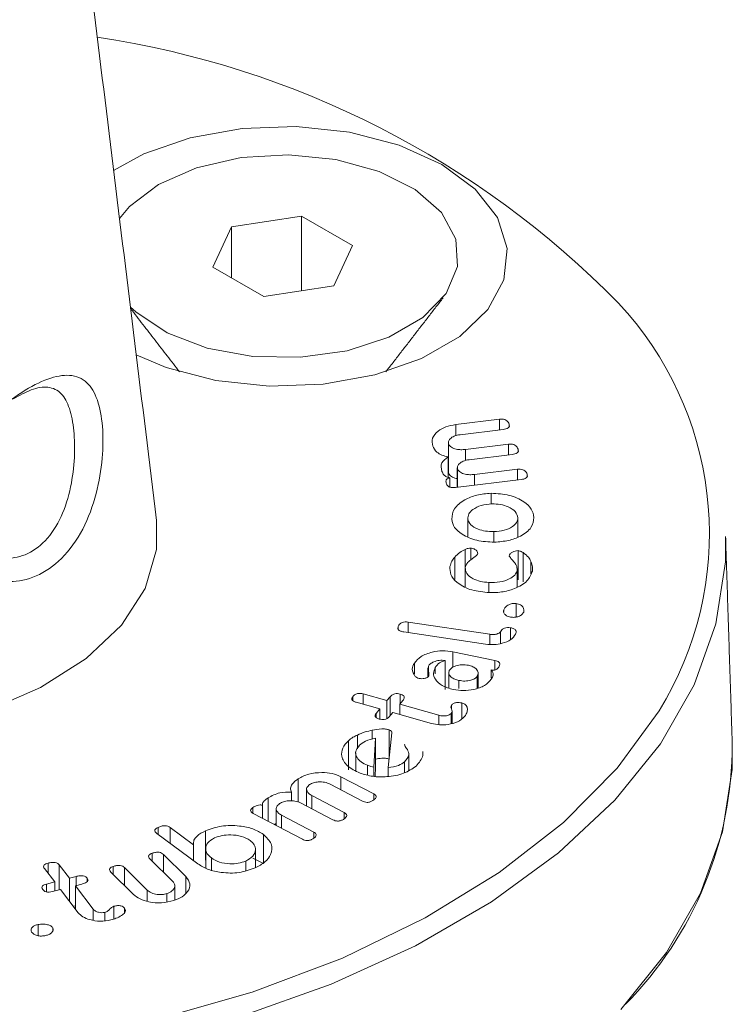
# Model space of a CAD drawing. Units: millimetres. Extents: x -8595 to -1170, y 82 to 5332.
# Drawn here: x -5442 to -5429, y 2207 to 2224 of the extents above; entities that cross this region are included whole.
import ezdxf

# ---------------------------------------------------------------- set-up
doc = ezdxf.new("R2010")
doc.units = ezdxf.units.MM
doc.layers.get('0').update_dxf_attribs({"lineweight": 15})

msp = doc.modelspace()

# ---------------------------------------------------------------- linework, layer by layer
at = {"color": 7, "linetype": 'Continuous', "lineweight": 15}
for p, q in [((-5436.712, 2220.3), (-5437.932, 2220.112)), ((-5435.819, 2219.785), (-5436.712, 2220.3)), ((-5436.712, 2218.993), (-5436.712, 2220.3)), ((-5437.932, 2220.112), (-5438.259, 2219.407)), ((-5437.932, 2219.219), (-5437.932, 2220.112)), ((-5436.146, 2219.081), (-5435.819, 2219.785)), ((-5438.259, 2219.407), (-5437.366, 2218.892)), ((-5437.366, 2218.892), (-5436.146, 2219.081)), ((-5434.01, 2216.654), (-5433.243, 2216.746)), ((-5434.01, 2216.457), (-5434.01, 2216.654)), ((-5433.243, 2216.559), (-5433.243, 2216.746)), ((-5433.076, 2216.631), (-5433.076, 2216.662)), ((-5433.177, 2216.567), (-5433.934, 2216.476)), ((-5434.134, 2215.797), (-5434.134, 2216.307)), ((-5433.841, 2216.218), (-5433.084, 2216.309)), ((-5433.084, 2216.122), (-5433.084, 2216.309)), ((-5434.142, 2215.73), (-5434.142, 2216.086)), ((-5433.841, 2216.023), (-5433.841, 2216.218)), ((-5433.02, 2216.13), (-5433.777, 2216.039)), ((-5432.919, 2216.193), (-5432.919, 2216.224)), ((-5433.976, 2215.559), (-5433.976, 2215.87)), ((-5433.684, 2215.781), (-5432.926, 2215.871)), ((-5433.684, 2215.594), (-5433.684, 2215.781)), ((-5432.926, 2215.685), (-5432.926, 2215.871)), ((-5432.761, 2215.745), (-5432.761, 2215.788)), ((-5434.111, 2215.561), (-5434.111, 2215.72)), ((-5432.863, 2215.692), (-5434.015, 2215.554)), ((-5433.391, 2215.265), (-5433.391, 2215.451)), ((-5433.799, 2214.695), (-5433.799, 2215.002)), ((-5432.92, 2214.688), (-5432.92, 2215.023)), ((-5433.344, 2214.603), (-5433.344, 2214.782)), ((-5433.845, 2214.157), (-5433.845, 2214.471)), ((-5433.748, 2214.284), (-5433.748, 2214.494)), ((-5432.917, 2213.937), (-5432.917, 2214.448)), ((-5432.828, 2213.904), (-5432.828, 2214.415)), ((-5434.027, 2213.945), (-5434.027, 2214.335)), ((-5432.695, 2214.043), (-5432.695, 2214.261)), ((-5433.845, 2213.818), (-5433.845, 2214.155)), ((-5432.934, 2213.815), (-5432.934, 2214.105)), ((-5433.43, 2213.726), (-5433.43, 2213.891)), ((-5432.953, 2213.287), (-5432.953, 2213.525)), ((-5433.17, 2213.382), (-5433.17, 2213.413)), ((-5434.844, 2213.2), (-5433.415, 2212.985)), ((-5434.844, 2213.017), (-5434.844, 2213.2)), ((-5435.015, 2213.07), (-5435.015, 2213.124)), ((-5433.486, 2212.812), (-5434.921, 2213.028)), ((-5433.415, 2212.809), (-5433.415, 2212.985)), ((-5433.226, 2212.823), (-5433.226, 2213.029)), ((-5433.053, 2212.889), (-5433.053, 2213.1)), ((-5434.059, 2212.679), (-5433.324, 2212.527)), ((-5434.059, 2212.408), (-5434.059, 2212.679)), ((-5434.734, 2212.291), (-5434.734, 2212.481)), ((-5434.195, 2212.018), (-5434.195, 2212.528)), ((-5433.324, 2212.363), (-5433.324, 2212.527)), ((-5434.367, 2212.296), (-5434.367, 2212.404)), ((-5433.392, 2212.223), (-5433.392, 2212.362)), ((-5433.953, 2212.04), (-5433.953, 2212.179)), ((-5433.632, 2212.045), (-5433.632, 2212.252)), ((-5435.813, 2211.829), (-5435.813, 2211.894)), ((-5435.336, 2211.68), (-5435.751, 2211.797)), ((-5435.628, 2211.942), (-5435.214, 2211.826)), ((-5435.628, 2211.762), (-5435.628, 2211.942)), ((-5435.214, 2211.826), (-5435.159, 2211.89)), ((-5435.214, 2211.509), (-5435.214, 2211.826)), ((-5435.159, 2211.562), (-5435.159, 2211.89)), ((-5434.936, 2211.827), (-5434.99, 2211.763)), ((-5434.98, 2211.775), (-5434.98, 2211.94)), ((-5433.903, 2211.511), (-5433.903, 2211.784)), ((-5435.404, 2211.6), (-5435.336, 2211.68)), ((-5435.336, 2211.506), (-5435.336, 2211.68)), ((-5435.113, 2211.617), (-5435.181, 2211.537)), ((-5434.432, 2211.426), (-5435.113, 2211.617)), ((-5434.99, 2211.763), (-5434.303, 2211.569)), ((-5434.99, 2211.583), (-5434.99, 2211.763)), ((-5434.085, 2211.679), (-5434.085, 2211.743)), ((-5435.404, 2211.533), (-5435.404, 2211.6)), ((-5434.303, 2211.404), (-5434.303, 2211.569)), ((-5434.089, 2211.424), (-5434.089, 2211.6)), ((-5435.472, 2211.152), (-5435.472, 2211.307)), ((-5435.129, 2211.261), (-5435.192, 2210.654)), ((-5435.176, 2210.811), (-5435.176, 2211.315)), ((-5435.889, 2210.615), (-5435.889, 2211.125)), ((-5435.732, 2210.982), (-5435.732, 2211.224)), ((-5435.445, 2210.66), (-5435.412, 2211.171)), ((-5435.412, 2210.66), (-5435.412, 2211.171)), ((-5434.906, 2210.565), (-5434.906, 2210.756)), ((-5435.552, 2210.525), (-5435.552, 2210.695)), ((-5435.445, 2210.501), (-5435.445, 2210.66)), ((-5435.422, 2210.501), (-5435.412, 2210.66)), ((-5435.192, 2210.5), (-5435.192, 2210.654)), ((-5436.767, 2210.052), (-5436.767, 2210.459)), ((-5436.019, 2210.495), (-5435.446, 2210.195)), ((-5436.019, 2210.265), (-5436.019, 2210.495)), ((-5436.887, 2210.072), (-5436.887, 2210.225)), ((-5435.643, 2210.068), (-5436.209, 2210.365)), ((-5437.295, 2209.718), (-5437.295, 2210.124)), ((-5436.526, 2210.164), (-5435.96, 2209.867)), ((-5436.526, 2209.934), (-5436.526, 2210.164)), ((-5435.446, 2210.091), (-5435.446, 2210.195)), ((-5437.56, 2209.858), (-5437.56, 2209.956)), ((-5437.389, 2209.767), (-5437.389, 2209.99)), ((-5436.158, 2209.741), (-5436.724, 2210.038)), ((-5436.693, 2209.402), (-5437.553, 2209.853)), ((-5437.061, 2209.824), (-5436.494, 2209.527)), ((-5437.061, 2209.595), (-5437.061, 2209.824)), ((-5435.96, 2209.764), (-5435.96, 2209.867)), ((-5439.217, 2209.483), (-5439.217, 2209.609)), ((-5439.01, 2209.608), (-5438.599, 2209.305)), ((-5439.01, 2209.331), (-5439.01, 2209.608)), ((-5438.392, 2209.037), (-5438.392, 2209.548)), ((-5438.521, 2208.97), (-5439.244, 2209.503)), ((-5437.376, 2208.976), (-5437.376, 2209.486)), ((-5436.494, 2209.424), (-5436.494, 2209.527)), ((-5438.599, 2209.027), (-5438.599, 2209.305)), ((-5438.962, 2208.663), (-5439.362, 2209.057)), ((-5439.322, 2209.017), (-5439.322, 2209.157)), ((-5439.127, 2209.137), (-5438.731, 2208.748)), ((-5439.127, 2208.825), (-5439.127, 2209.137)), ((-5438.286, 2208.861), (-5438.286, 2209.075)), ((-5437.685, 2208.853), (-5437.685, 2209.02)), ((-5441.029, 2208.655), (-5441.207, 2208.888)), ((-5441.144, 2208.805), (-5441.144, 2208.984)), ((-5440.948, 2208.954), (-5440.769, 2208.721)), ((-5440.948, 2208.516), (-5440.948, 2208.954)), ((-5440.004, 2208.787), (-5440.004, 2208.926)), ((-5439.808, 2208.907), (-5439.409, 2208.512)), ((-5439.808, 2208.594), (-5439.808, 2208.907)), ((-5440.769, 2208.721), (-5440.655, 2208.751)), ((-5440.769, 2208.317), (-5440.769, 2208.721)), ((-5440.655, 2208.591), (-5440.655, 2208.751)), ((-5440.459, 2208.662), (-5440.459, 2208.721)), ((-5439.65, 2208.437), (-5440.045, 2208.827)), ((-5438.731, 2208.459), (-5438.731, 2208.748)), ((-5441.172, 2208.618), (-5441.029, 2208.655)), ((-5441.172, 2208.482), (-5441.172, 2208.618)), ((-5440.926, 2208.522), (-5441.07, 2208.485)), ((-5441.029, 2208.496), (-5441.029, 2208.655)), ((-5440.616, 2208.117), (-5440.926, 2208.522)), ((-5440.552, 2208.618), (-5440.667, 2208.588)), ((-5440.667, 2208.588), (-5440.353, 2208.179)), ((-5440.667, 2208.184), (-5440.667, 2208.588)), ((-5439.409, 2208.316), (-5439.409, 2208.512)), ((-5439.064, 2208.306), (-5439.064, 2208.451)), ((-5440.701, 2208.228), (-5440.667, 2208.237)), ((-5440.353, 2207.986), (-5440.353, 2208.179)), ((-5439.991, 2208.008), (-5439.991, 2208.23)), ((-5439.805, 2208.117), (-5439.805, 2208.194)), ((-5440.154, 2207.978), (-5440.154, 2208.122)), ((-5441.32, 2207.716), (-5441.32, 2207.91)), ((-5441.062, 2207.799), (-5441.062, 2207.853))]:
    msp.add_line(p, q, dxfattribs=at)
at = {"color": 7, "linetype": 'Continuous', "lineweight": 15, "flags": 128}
for points in [[(-5439.601, 2217.87), (-5439.076, 2217.651), (-5438.21, 2217.426), (-5437.277, 2217.327), (-5436.329, 2217.36), (-5435.423, 2217.523), (-5434.611, 2217.807), (-5433.939, 2218.194), (-5433.448, 2218.663), (-5433.166, 2219.187), (-5433.109, 2219.733), (-5433.28, 2220.272), (-5433.669, 2220.772), (-5434.255, 2221.203), (-5435.002, 2221.541), (-5435.867, 2221.766), (-5436.801, 2221.865), (-5437.749, 2221.832), (-5438.655, 2221.669), (-5439.467, 2221.386), (-5439.997, 2221.097)], [(-5439.215, 2220.852), (-5438.547, 2221.144), (-5437.767, 2221.322), (-5436.934, 2221.371), (-5436.108, 2221.289), (-5435.352, 2221.081), (-5434.72, 2220.764), (-5434.26, 2220.359), (-5434.007, 2219.898), (-5433.978, 2219.415), (-5434.177, 2218.945), (-5434.587, 2218.523), (-5435.18, 2218.181), (-5435.91, 2217.944), (-5436.724, 2217.829), (-5437.562, 2217.846), (-5438.36, 2217.992), (-5439.061, 2218.258), (-5439.611, 2218.622), (-5439.704, 2218.708)], [(-5439.894, 2220.258), (-5439.721, 2220.467), (-5439.215, 2220.852)], [(-5449.899, 2212.172), (-5448.983, 2211.735), (-5447.94, 2211.406), (-5446.809, 2211.198), (-5445.629, 2211.116), (-5444.444, 2211.165), (-5443.296, 2211.343), (-5442.227, 2211.642), (-5441.276, 2212.054), (-5440.477, 2212.561), (-5439.858, 2213.147), (-5439.443, 2213.789), (-5439.246, 2214.466), (-5439.246, 2214.978)], [(-5429.287, 2214.697), (-5429.291, 2214.253), (-5429.455, 2213.169), (-5429.836, 2212.104), (-5430.428, 2211.072), (-5431.224, 2210.087), (-5432.213, 2209.162), (-5433.381, 2208.309), (-5434.713, 2207.54), (-5436.19, 2206.866), (-5437.793, 2206.295), (-5439.5, 2205.835), (-5441.288, 2205.493), (-5443.133, 2205.273), (-5445.009, 2205.179), (-5446.892, 2205.21), (-5448.755, 2205.368), (-5450.574, 2205.649), (-5452.325, 2206.051), (-5453.983, 2206.567), (-5455.525, 2207.19), (-5456.933, 2207.913)], [(-5456.756, 2208.214), (-5455.343, 2207.49), (-5453.792, 2206.867), (-5452.124, 2206.355), (-5450.363, 2205.96), (-5448.533, 2205.688), (-5446.66, 2205.543), (-5444.771, 2205.527), (-5442.892, 2205.64), (-5441.049, 2205.88), (-5439.269, 2206.245), (-5437.575, 2206.728), (-5435.993, 2207.324), (-5434.543, 2208.024), (-5433.248, 2208.818), (-5432.124, 2209.694), (-5431.187, 2210.642), (-5430.451, 2211.646), (-5430.328, 2211.855)], [(-5429.17, 2211.07), (-5429.174, 2210.622), (-5429.34, 2209.531), (-5429.723, 2208.459), (-5430.32, 2207.419), (-5431.122, 2206.426)]]:
    msp.add_lwpolyline(points, dxfattribs=at)
at = {"color": 7, "linetype": 'Continuous', "lineweight": 15}
for centre, radius, start, end in [((-5442.646, 2207.521), 16.08, 44.4439, 81.5487), ((-5435.471, 2214.746), 5.9, 330.66, 43.144), ((-5435.633, 2211.062), 6.463, 315.2842, 0.0753)]:
    msp.add_arc(centre, radius, start, end, dxfattribs=at)
for points in [[(-5412.093, 2295.191), (-7483.916, 1099.153)], [(-7467.605, 1070.898), (-5395.782, 2266.936)], [(-5439.246, 2214.978), (-5442.284, 2239.728)], [(-5435.233, 2217.576), (-5434.23, 2218.871)], [(-5439.7, 2218.681), (-5438.845, 2217.576)], [(-5434.139, 2216.337), (-5434.139, 2215.827)], [(-5434.135, 2215.827), (-5434.134, 2215.797)], [(-5433.982, 2215.899), (-5433.982, 2215.558)], [(-5429.17, 2211.07), (-5429.287, 2214.697)], [(-5432.933, 2213.815), (-5432.933, 2214.128)], [(-5434.498, 2212.396), (-5434.498, 2212.243)], [(-5434.133, 2212.316), (-5434.133, 2212.049)], [(-5433.616, 2212.05), (-5433.616, 2212.303)], [(-5434.075, 2211.428), (-5434.075, 2211.639)], [(-5435.76, 2210.914), (-5435.76, 2210.602)], [(-5434.831, 2210.607), (-5434.831, 2210.893)], [(-5436.619, 2210.276), (-5436.619, 2209.983)], [(-5437.15, 2209.933), (-5437.15, 2209.642)], [(-5437.185, 2209.66), (-5437.15, 2209.675)], [(-5438.385, 2209.231), (-5438.385, 2208.898)], [(-5437.516, 2208.902), (-5437.516, 2209.226)], [(-5437.562, 2209.071), (-5437.376, 2208.976)], [(-5438.927, 2208.336), (-5438.927, 2208.588)]]:
    msp.add_open_spline(points, degree=1, dxfattribs=at)
for points, knots in [([(-5442.304, 2214.012), (-5442.435, 2214.093), (-5442.714, 2214.261), (-5442.976, 2214.722), (-5443.029, 2215.279), (-5442.865, 2215.849), (-5442.536, 2216.383), (-5442.092, 2216.86), (-5441.601, 2217.238), (-5441.141, 2217.473), (-5440.748, 2217.545), (-5440.457, 2217.426), (-5440.268, 2217.109), (-5440.178, 2216.639), (-5440.182, 2216.059), (-5440.288, 2215.426), (-5440.519, 2214.802), (-5440.883, 2214.289), (-5441.336, 2213.978), (-5441.835, 2213.864), (-5442.143, 2213.962), (-5442.304, 2214.012)], [0, 0, 0, 0, 0.049671, 0.104843, 0.157669, 0.20735, 0.257638, 0.311107, 0.366145, 0.419892, 0.472624, 0.529133, 0.579451, 0.629265, 0.678204, 0.729548, 0.785161, 0.841937, 0.895281, 0.945492, 1, 1, 1, 1]), ([(-5442.32, 2214.413), (-5442.311, 2214.409), (-5442.186, 2214.347), (-5442.048, 2214.305), (-5441.794, 2214.312), (-5441.532, 2214.347), (-5441.172, 2214.606), (-5440.898, 2215.029), (-5440.737, 2215.549), (-5440.673, 2216.076), (-5440.685, 2216.56), (-5440.761, 2216.954), (-5440.907, 2217.224), (-5441.129, 2217.329), (-5441.417, 2217.29), (-5441.643, 2217.162), (-5441.749, 2217.103)], [0, 0, 0, 0, 0.00624, 0.086671, 0.08688, 0.165417, 0.248384, 0.337923, 0.427432, 0.511432, 0.591944, 0.673612, 0.755185, 0.845311, 0.927854, 1, 1, 1, 1]), ([(-5434.41, 2216.277), (-5434.419, 2216.323), (-5434.436, 2216.415), (-5434.335, 2216.534), (-5434.19, 2216.62), (-5434.07, 2216.642), (-5434.01, 2216.654)], [0, 0, 0, 0, 0.280005, 0.559317, 0.779912, 1, 1, 1, 1]), ([(-5433.243, 2216.746), (-5433.227, 2216.747), (-5433.196, 2216.75), (-5433.149, 2216.741), (-5433.099, 2216.713), (-5433.085, 2216.683), (-5433.076, 2216.662)], [0, 0, 0, 0, 0.18734, 0.373815, 0.560741, 1, 1, 1, 1]), ([(-5433.076, 2216.662), (-5433.073, 2216.65), (-5433.066, 2216.626), (-5433.086, 2216.593), (-5433.13, 2216.574), (-5433.162, 2216.569), (-5433.177, 2216.567)], [0, 0, 0, 0, 0.280802, 0.55844, 0.77923, 1, 1, 1, 1]), ([(-5433.934, 2216.476), (-5433.97, 2216.47), (-5434.04, 2216.456), (-5434.108, 2216.409), (-5434.143, 2216.357), (-5434.137, 2216.324), (-5434.134, 2216.307)], [0, 0, 0, 0, 0.280175, 0.559493, 0.779653, 1, 1, 1, 1]), ([(-5434.142, 2216.086), (-5434.18, 2216.096), (-5434.257, 2216.115), (-5434.361, 2216.18), (-5434.392, 2216.24), (-5434.41, 2216.277)], [0, 0, 0, 0, 0.280313, 0.560486, 1, 1, 1, 1]), ([(-5434.134, 2216.307), (-5434.12, 2216.289), (-5434.092, 2216.252), (-5434.008, 2216.222), (-5433.921, 2216.211), (-5433.868, 2216.215), (-5433.841, 2216.218)], [0, 0, 0, 0, 0.278216, 0.558481, 0.779203, 1, 1, 1, 1]), ([(-5433.084, 2216.309), (-5433.068, 2216.31), (-5433.037, 2216.312), (-5432.991, 2216.304), (-5432.941, 2216.275), (-5432.928, 2216.245), (-5432.919, 2216.224)], [0, 0, 0, 0, 0.187262, 0.37381, 0.56072, 1, 1, 1, 1]), ([(-5434.251, 2215.835), (-5434.264, 2215.888), (-5434.286, 2215.981), (-5434.186, 2216.054), (-5434.142, 2216.086)], [0, 0, 0, 0, 0.560953, 1, 1, 1, 1]), ([(-5432.919, 2216.224), (-5432.915, 2216.213), (-5432.909, 2216.189), (-5432.929, 2216.156), (-5432.973, 2216.137), (-5433.004, 2216.132), (-5433.02, 2216.13)], [0, 0, 0, 0, 0.280755, 0.558832, 0.778771, 1, 1, 1, 1]), ([(-5433.777, 2216.039), (-5433.812, 2216.032), (-5433.883, 2216.019), (-5433.95, 2215.972), (-5433.985, 2215.92), (-5433.979, 2215.886), (-5433.976, 2215.87)], [0, 0, 0, 0, 0.2799, 0.560146, 0.780092, 1, 1, 1, 1]), ([(-5434.111, 2215.72), (-5434.133, 2215.726), (-5434.177, 2215.737), (-5434.227, 2215.78), (-5434.242, 2215.814), (-5434.251, 2215.835)], [0, 0, 0, 0, 0.278532, 0.558781, 1, 1, 1, 1]), ([(-5434.134, 2215.797), (-5434.12, 2215.779), (-5434.092, 2215.743), (-5434.027, 2215.715), (-5433.988, 2215.711), (-5433.982, 2215.711)], [0, 0, 0, 0, 0.455977, 0.915312, 1, 1, 1, 1]), ([(-5433.976, 2215.87), (-5433.963, 2215.851), (-5433.935, 2215.815), (-5433.851, 2215.784), (-5433.764, 2215.774), (-5433.71, 2215.778), (-5433.684, 2215.781)], [0, 0, 0, 0, 0.2783228, 0.5584531, 0.7792741, 1, 1, 1, 1]), ([(-5432.926, 2215.871), (-5432.911, 2215.873), (-5432.88, 2215.875), (-5432.834, 2215.866), (-5432.784, 2215.838), (-5432.77, 2215.808), (-5432.761, 2215.788)], [0, 0, 0, 0, 0.186756, 0.373622, 0.560564, 1, 1, 1, 1]), ([(-5432.761, 2215.788), (-5432.758, 2215.776), (-5432.751, 2215.752), (-5432.772, 2215.719), (-5432.816, 2215.699), (-5432.847, 2215.695), (-5432.863, 2215.692)], [0, 0, 0, 0, 0.280814, 0.5598, 0.779665, 1, 1, 1, 1]), ([(-5434.172, 2215.614), (-5434.178, 2215.635), (-5434.186, 2215.661), (-5434.172, 2215.692), (-5434.159, 2215.706), (-5434.137, 2215.716), (-5434.119, 2215.719), (-5434.111, 2215.72)], [0, 0, 0, 0, 0.499453, 0.624156, 0.750418, 0.874531, 1, 1, 1, 1]), ([(-5434.015, 2215.554), (-5434.035, 2215.552), (-5434.074, 2215.549), (-5434.13, 2215.562), (-5434.159, 2215.588), (-5434.168, 2215.605), (-5434.172, 2215.614)], [0, 0, 0, 0, 0.28037, 0.558945, 0.779376, 1, 1, 1, 1]), ([(-5434.079, 2214.996), (-5434.073, 2215.059), (-5434.06, 2215.186), (-5433.876, 2215.332), (-5433.647, 2215.429), (-5433.476, 2215.444), (-5433.391, 2215.451)], [0, 0, 0, 0, 0.27981, 0.559512, 0.779809, 1, 1, 1, 1]), ([(-5433.391, 2215.451), (-5433.282, 2215.445), (-5433.063, 2215.433), (-5432.82, 2215.317), (-5432.67, 2215.178), (-5432.65, 2215.079), (-5432.64, 2215.03)], [0, 0, 0, 0, 0.279159, 0.559096, 0.779427, 1, 1, 1, 1]), ([(-5433.378, 2215.267), (-5433.443, 2215.26), (-5433.571, 2215.248), (-5433.709, 2215.175), (-5433.792, 2215.091), (-5433.797, 2215.032), (-5433.799, 2215.002)], [0, 0, 0, 0, 0.279597, 0.559295, 0.779595, 1, 1, 1, 1]), ([(-5432.92, 2215.023), (-5432.931, 2215.06), (-5432.952, 2215.135), (-5433.078, 2215.214), (-5433.225, 2215.262), (-5433.327, 2215.265), (-5433.378, 2215.267)], [0, 0, 0, 0, 0.279451, 0.559236, 0.779586, 1, 1, 1, 1]), ([(-5433.331, 2214.597), (-5433.438, 2214.602), (-5433.651, 2214.612), (-5433.892, 2214.72), (-5434.047, 2214.852), (-5434.069, 2214.948), (-5434.079, 2214.996)], [0, 0, 0, 0, 0.279467, 0.559292, 0.779616, 1, 1, 1, 1]), ([(-5433.799, 2215.002), (-5433.787, 2214.967), (-5433.762, 2214.897), (-5433.635, 2214.825), (-5433.49, 2214.785), (-5433.393, 2214.783), (-5433.344, 2214.782)], [0, 0, 0, 0, 0.278849, 0.558984, 0.779402, 1, 1, 1, 1]), ([(-5433.344, 2214.782), (-5433.282, 2214.787), (-5433.158, 2214.796), (-5433.021, 2214.86), (-5432.932, 2214.939), (-5432.924, 2214.995), (-5432.92, 2215.023)], [0, 0, 0, 0, 0.280176, 0.559832, 0.780254, 1, 1, 1, 1]), ([(-5432.64, 2215.03), (-5432.648, 2214.968), (-5432.665, 2214.845), (-5432.852, 2214.705), (-5433.082, 2214.616), (-5433.248, 2214.603), (-5433.331, 2214.597)], [0, 0, 0, 0, 0.279526, 0.559362, 0.779491, 1, 1, 1, 1]), ([(-5434.027, 2214.335), (-5434.001, 2214.364), (-5433.953, 2214.415), (-5433.878, 2214.454), (-5433.845, 2214.471)], [0, 0, 0, 0, 0.561059, 1, 1, 1, 1]), ([(-5433.845, 2214.471), (-5433.828, 2214.477), (-5433.799, 2214.49), (-5433.764, 2214.493), (-5433.748, 2214.494)], [0, 0, 0, 0, 0.5617294, 1, 1, 1, 1]), ([(-5433.626, 2214.384), (-5433.654, 2214.359), (-5433.701, 2214.318), (-5433.778, 2214.265), (-5433.827, 2214.213), (-5433.839, 2214.174), (-5433.845, 2214.155)], [0, 0, 0, 0, 0.3393854, 0.5595151, 0.780258, 1, 1, 1, 1]), ([(-5433.748, 2214.494), (-5433.726, 2214.49), (-5433.682, 2214.48), (-5433.641, 2214.45), (-5433.623, 2214.416), (-5433.625, 2214.395), (-5433.626, 2214.384)], [0, 0, 0, 0, 0.277512, 0.557935, 0.778879, 1, 1, 1, 1]), ([(-5433.072, 2214.354), (-5433.069, 2214.367), (-5433.061, 2214.394), (-5433.02, 2214.423), (-5432.971, 2214.444), (-5432.935, 2214.446), (-5432.917, 2214.448)], [0, 0, 0, 0, 0.280381, 0.559525, 0.780738, 1, 1, 1, 1]), ([(-5432.917, 2214.448), (-5432.898, 2214.443), (-5432.865, 2214.436), (-5432.839, 2214.421), (-5432.828, 2214.415)], [0, 0, 0, 0, 0.5577031, 1, 1, 1, 1]), ([(-5432.828, 2214.415), (-5432.795, 2214.388), (-5432.736, 2214.341), (-5432.708, 2214.286), (-5432.695, 2214.261)], [0, 0, 0, 0, 0.559019, 1, 1, 1, 1]), ([(-5434.111, 2214.171), (-5434.102, 2214.203), (-5434.087, 2214.26), (-5434.046, 2214.312), (-5434.027, 2214.335)], [0, 0, 0, 0, 0.5601119, 1, 1, 1, 1]), ([(-5432.934, 2214.105), (-5432.936, 2214.135), (-5432.939, 2214.185), (-5432.987, 2214.249), (-5433.036, 2214.299), (-5433.06, 2214.336), (-5433.072, 2214.354)], [0, 0, 0, 0, 0.3388417, 0.5592002, 0.7801059, 1, 1, 1, 1]), ([(-5432.695, 2214.261), (-5432.683, 2214.23), (-5432.66, 2214.174), (-5432.666, 2214.117), (-5432.668, 2214.092)], [0, 0, 0, 0, 0.559871, 1, 1, 1, 1]), ([(-5433.459, 2213.716), (-5433.564, 2213.729), (-5433.775, 2213.755), (-5433.989, 2213.882), (-5434.113, 2214.026), (-5434.111, 2214.123), (-5434.111, 2214.171)], [0, 0, 0, 0, 0.2796229, 0.5593612, 0.7796419, 1, 1, 1, 1]), ([(-5433.845, 2214.155), (-5433.841, 2214.118), (-5433.833, 2214.043), (-5433.719, 2213.958), (-5433.58, 2213.905), (-5433.48, 2213.896), (-5433.43, 2213.891)], [0, 0, 0, 0, 0.278647, 0.558807, 0.779188, 1, 1, 1, 1]), ([(-5432.668, 2214.092), (-5432.691, 2214.031), (-5432.737, 2213.91), (-5432.956, 2213.785), (-5433.206, 2213.714), (-5433.375, 2213.715), (-5433.459, 2213.716)], [0, 0, 0, 0, 0.279484, 0.55926, 0.779499, 1, 1, 1, 1]), ([(-5433.43, 2213.891), (-5433.365, 2213.891), (-5433.235, 2213.89), (-5433.077, 2213.945), (-5432.967, 2214.019), (-5432.945, 2214.076), (-5432.934, 2214.105)], [0, 0, 0, 0, 0.280045, 0.559673, 0.779999, 1, 1, 1, 1]), ([(-5433.17, 2213.413), (-5433.162, 2213.43), (-5433.147, 2213.464), (-5433.091, 2213.501), (-5433.024, 2213.525), (-5432.977, 2213.525), (-5432.953, 2213.525)], [0, 0, 0, 0, 0.280863, 0.560818, 0.780863, 1, 1, 1, 1]), ([(-5432.953, 2213.525), (-5432.926, 2213.518), (-5432.871, 2213.504), (-5432.813, 2213.447), (-5432.818, 2213.402), (-5432.82, 2213.375)], [0, 0, 0, 0, 0.278778, 0.560537, 1, 1, 1, 1]), ([(-5433.032, 2213.283), (-5433.059, 2213.288), (-5433.112, 2213.298), (-5433.157, 2213.336), (-5433.177, 2213.376), (-5433.172, 2213.401), (-5433.17, 2213.413)], [0, 0, 0, 0, 0.279257, 0.559086, 0.779744, 1, 1, 1, 1]), ([(-5432.82, 2213.375), (-5432.828, 2213.36), (-5432.844, 2213.329), (-5432.902, 2213.298), (-5432.967, 2213.28), (-5433.011, 2213.282), (-5433.032, 2213.283)], [0, 0, 0, 0, 0.280094, 0.5599, 0.780204, 1, 1, 1, 1]), ([(-5435.015, 2213.124), (-5435.008, 2213.137), (-5434.995, 2213.162), (-5434.956, 2213.193), (-5434.897, 2213.206), (-5434.862, 2213.202), (-5434.844, 2213.2)], [0, 0, 0, 0, 0.281004, 0.559793, 0.779512, 1, 1, 1, 1]), ([(-5434.921, 2213.028), (-5434.941, 2213.032), (-5434.98, 2213.039), (-5435.018, 2213.066), (-5435.025, 2213.097), (-5435.019, 2213.115), (-5435.015, 2213.124)], [0, 0, 0, 0, 0.2809126, 0.5585597, 0.7791145, 1, 1, 1, 1]), ([(-5432.963, 2212.987), (-5432.986, 2212.953), (-5433.033, 2212.885), (-5433.182, 2212.826), (-5433.339, 2212.798), (-5433.437, 2212.808), (-5433.486, 2212.812)], [0, 0, 0, 0, 0.279625, 0.559431, 0.77958, 1, 1, 1, 1]), ([(-5433.415, 2212.985), (-5433.394, 2212.982), (-5433.353, 2212.978), (-5433.296, 2212.987), (-5433.249, 2213.004), (-5433.234, 2213.02), (-5433.226, 2213.029)], [0, 0, 0, 0, 0.281024, 0.560841, 0.781905, 1, 1, 1, 1]), ([(-5433.226, 2213.029), (-5433.219, 2213.041), (-5433.206, 2213.066), (-5433.164, 2213.096), (-5433.106, 2213.106), (-5433.071, 2213.102), (-5433.053, 2213.1)], [0, 0, 0, 0, 0.281008, 0.560151, 0.779459, 1, 1, 1, 1]), ([(-5433.053, 2213.1), (-5433.031, 2213.096), (-5432.987, 2213.087), (-5432.943, 2213.042), (-5432.955, 2213.008), (-5432.963, 2212.987)], [0, 0, 0, 0, 0.2806549, 0.5593688, 1, 1, 1, 1]), ([(-5434.734, 2212.481), (-5434.7, 2212.522), (-5434.632, 2212.605), (-5434.44, 2212.675), (-5434.24, 2212.705), (-5434.119, 2212.688), (-5434.059, 2212.679)], [0, 0, 0, 0, 0.279922, 0.559517, 0.77994, 1, 1, 1, 1]), ([(-5434.718, 2212.25), (-5434.744, 2212.293), (-5434.792, 2212.369), (-5434.752, 2212.446), (-5434.734, 2212.481)], [0, 0, 0, 0, 0.557636, 1, 1, 1, 1]), ([(-5434.195, 2212.528), (-5434.229, 2212.53), (-5434.299, 2212.534), (-5434.388, 2212.508), (-5434.456, 2212.473), (-5434.478, 2212.444), (-5434.489, 2212.43)], [0, 0, 0, 0, 0.278015, 0.55856, 0.779723, 1, 1, 1, 1]), ([(-5434.367, 2212.404), (-5434.348, 2212.434), (-5434.313, 2212.486), (-5434.231, 2212.515), (-5434.195, 2212.528)], [0, 0, 0, 0, 0.562489, 1, 1, 1, 1]), ([(-5433.324, 2212.527), (-5433.31, 2212.524), (-5433.282, 2212.517), (-5433.251, 2212.498), (-5433.231, 2212.461), (-5433.245, 2212.433), (-5433.255, 2212.413)], [0, 0, 0, 0, 0.187216, 0.374142, 0.560572, 1, 1, 1, 1]), ([(-5434.489, 2212.43), (-5434.487, 2212.398), (-5434.484, 2212.341), (-5434.482, 2212.284), (-5434.481, 2212.259)], [0, 0, 0, 0, 0.559728, 1, 1, 1, 1]), ([(-5434.052, 2212.019), (-5434.121, 2212.039), (-5434.259, 2212.079), (-5434.371, 2212.19), (-5434.413, 2212.303), (-5434.382, 2212.37), (-5434.367, 2212.404)], [0, 0, 0, 0, 0.279534, 0.559352, 0.779679, 1, 1, 1, 1]), ([(-5434.122, 2212.353), (-5434.128, 2212.333), (-5434.139, 2212.291), (-5434.097, 2212.236), (-5434.031, 2212.198), (-5433.979, 2212.185), (-5433.953, 2212.179)], [0, 0, 0, 0, 0.278493, 0.558697, 0.779133, 1, 1, 1, 1]), ([(-5433.789, 2212.444), (-5433.827, 2212.449), (-5433.902, 2212.459), (-5434.006, 2212.436), (-5434.084, 2212.401), (-5434.109, 2212.369), (-5434.122, 2212.353)], [0, 0, 0, 0, 0.27994, 0.559486, 0.779615, 1, 1, 1, 1]), ([(-5433.632, 2212.252), (-5433.623, 2212.274), (-5433.606, 2212.317), (-5433.645, 2212.377), (-5433.707, 2212.422), (-5433.762, 2212.437), (-5433.789, 2212.444)], [0, 0, 0, 0, 0.279493, 0.559181, 0.779527, 1, 1, 1, 1]), ([(-5433.255, 2212.413), (-5433.262, 2212.404), (-5433.275, 2212.385), (-5433.307, 2212.363), (-5433.352, 2212.356), (-5433.379, 2212.36), (-5433.392, 2212.362)], [0, 0, 0, 0, 0.28124, 0.560201, 0.7795658, 1, 1, 1, 1]), ([(-5433.392, 2212.362), (-5433.379, 2212.349), (-5433.354, 2212.321), (-5433.354, 2212.263), (-5433.374, 2212.225), (-5433.387, 2212.202)], [0, 0, 0, 0, 0.2791277, 0.5596441, 1, 1, 1, 1]), ([(-5434.648, 2212.213), (-5434.664, 2212.218), (-5434.693, 2212.227), (-5434.71, 2212.243), (-5434.718, 2212.25)], [0, 0, 0, 0, 0.55866, 1, 1, 1, 1]), ([(-5434.481, 2212.259), (-5434.489, 2212.249), (-5434.507, 2212.229), (-5434.555, 2212.213), (-5434.604, 2212.206), (-5434.633, 2212.21), (-5434.648, 2212.213)], [0, 0, 0, 0, 0.278935, 0.558882, 0.779929, 1, 1, 1, 1]), ([(-5433.387, 2212.202), (-5433.421, 2212.162), (-5433.49, 2212.082), (-5433.68, 2212.017), (-5433.876, 2211.993), (-5433.993, 2212.011), (-5434.052, 2212.019)], [0, 0, 0, 0, 0.279505, 0.559274, 0.779538, 1, 1, 1, 1]), ([(-5433.953, 2212.179), (-5433.918, 2212.173), (-5433.849, 2212.162), (-5433.749, 2212.178), (-5433.671, 2212.208), (-5433.645, 2212.237), (-5433.632, 2212.252)], [0, 0, 0, 0, 0.2797932, 0.5594238, 0.7796201, 1, 1, 1, 1]), ([(-5435.813, 2211.894), (-5435.803, 2211.905), (-5435.783, 2211.927), (-5435.734, 2211.95), (-5435.676, 2211.953), (-5435.644, 2211.946), (-5435.628, 2211.942)], [0, 0, 0, 0, 0.280948, 0.560478, 0.778988, 1, 1, 1, 1]), ([(-5435.159, 2211.89), (-5435.149, 2211.901), (-5435.13, 2211.922), (-5435.083, 2211.946), (-5435.026, 2211.951), (-5434.995, 2211.943), (-5434.98, 2211.94)], [0, 0, 0, 0, 0.280457, 0.560477, 0.780074, 1, 1, 1, 1]), ([(-5435.751, 2211.797), (-5435.768, 2211.802), (-5435.801, 2211.813), (-5435.832, 2211.84), (-5435.831, 2211.87), (-5435.819, 2211.886), (-5435.813, 2211.894)], [0, 0, 0, 0, 0.281078, 0.559302, 0.779061, 1, 1, 1, 1]), ([(-5434.98, 2211.94), (-5434.967, 2211.936), (-5434.943, 2211.928), (-5434.916, 2211.907), (-5434.904, 2211.871), (-5434.923, 2211.845), (-5434.936, 2211.827)], [0, 0, 0, 0, 0.187274, 0.374323, 0.560577, 1, 1, 1, 1]), ([(-5434.085, 2211.743), (-5434.075, 2211.754), (-5434.054, 2211.775), (-5434.004, 2211.795), (-5433.949, 2211.795), (-5433.918, 2211.788), (-5433.903, 2211.784)], [0, 0, 0, 0, 0.28104, 0.558826, 0.778865, 1, 1, 1, 1]), ([(-5433.903, 2211.784), (-5433.884, 2211.777), (-5433.846, 2211.763), (-5433.809, 2211.72), (-5433.806, 2211.687), (-5433.804, 2211.667)], [0, 0, 0, 0, 0.279518, 0.559564, 1, 1, 1, 1]), ([(-5434.089, 2211.6), (-5434.082, 2211.613), (-5434.069, 2211.64), (-5434.084, 2211.677), (-5434.097, 2211.712), (-5434.089, 2211.733), (-5434.085, 2211.743)], [0, 0, 0, 0, 0.27939, 0.560259, 0.780689, 1, 1, 1, 1]), ([(-5433.804, 2211.667), (-5433.808, 2211.642), (-5433.816, 2211.599), (-5433.848, 2211.559), (-5433.862, 2211.541)], [0, 0, 0, 0, 0.558929, 1, 1, 1, 1]), ([(-5435.347, 2211.503), (-5435.364, 2211.509), (-5435.397, 2211.52), (-5435.425, 2211.547), (-5435.422, 2211.576), (-5435.41, 2211.592), (-5435.404, 2211.6)], [0, 0, 0, 0, 0.280819, 0.55873, 0.779644, 1, 1, 1, 1]), ([(-5435.181, 2211.537), (-5435.19, 2211.527), (-5435.208, 2211.508), (-5435.256, 2211.492), (-5435.306, 2211.493), (-5435.334, 2211.5), (-5435.347, 2211.503)], [0, 0, 0, 0, 0.280519, 0.559299, 0.779638, 1, 1, 1, 1]), ([(-5433.862, 2211.541), (-5433.896, 2211.51), (-5433.964, 2211.448), (-5434.13, 2211.406), (-5434.293, 2211.395), (-5434.386, 2211.416), (-5434.432, 2211.426)], [0, 0, 0, 0, 0.279718, 0.55942, 0.779684, 1, 1, 1, 1]), ([(-5434.303, 2211.569), (-5434.281, 2211.564), (-5434.239, 2211.554), (-5434.174, 2211.559), (-5434.12, 2211.574), (-5434.099, 2211.591), (-5434.089, 2211.6)], [0, 0, 0, 0, 0.280799, 0.560541, 0.780298, 1, 1, 1, 1]), ([(-5435.732, 2211.224), (-5435.687, 2211.243), (-5435.606, 2211.277), (-5435.513, 2211.298), (-5435.472, 2211.307)], [0, 0, 0, 0, 0.5594095, 1, 1, 1, 1]), ([(-5435.472, 2211.307), (-5435.417, 2211.316), (-5435.341, 2211.33), (-5435.238, 2211.331), (-5435.196, 2211.32), (-5435.176, 2211.315)], [0, 0, 0, 0, 0.560214, 0.780682, 1, 1, 1, 1]), ([(-5435.176, 2211.315), (-5435.168, 2211.311), (-5435.151, 2211.304), (-5435.131, 2211.286), (-5435.13, 2211.271), (-5435.129, 2211.261)], [0, 0, 0, 0, 0.280836, 0.562277, 1, 1, 1, 1]), ([(-5435.685, 2210.558), (-5435.766, 2210.597), (-5435.928, 2210.675), (-5436.014, 2210.842), (-5436.006, 2210.999), (-5435.928, 2211.083), (-5435.889, 2211.125)], [0, 0, 0, 0, 0.279476, 0.559313, 0.779604, 1, 1, 1, 1]), ([(-5435.889, 2211.125), (-5435.864, 2211.146), (-5435.818, 2211.182), (-5435.758, 2211.211), (-5435.732, 2211.224)], [0, 0, 0, 0, 0.559693, 1, 1, 1, 1]), ([(-5435.412, 2211.171), (-5435.476, 2211.155), (-5435.59, 2211.127), (-5435.662, 2211.069), (-5435.694, 2211.044)], [0, 0, 0, 0, 0.558946, 1, 1, 1, 1]), ([(-5435.694, 2211.044), (-5435.721, 2211.01), (-5435.777, 2210.942), (-5435.751, 2210.835), (-5435.674, 2210.748), (-5435.593, 2210.712), (-5435.552, 2210.695)], [0, 0, 0, 0, 0.279112, 0.559239, 0.779407, 1, 1, 1, 1]), ([(-5434.906, 2210.756), (-5434.872, 2210.795), (-5434.811, 2210.865), (-5434.842, 2210.94), (-5434.856, 2210.973)], [0, 0, 0, 0, 0.559169, 1, 1, 1, 1]), ([(-5434.856, 2210.973), (-5434.875, 2210.996), (-5434.9, 2211.025), (-5434.904, 2211.057), (-5434.905, 2211.064)], [0, 0, 0, 0, 0.762483, 1, 1, 1, 1]), ([(-5434.587, 2210.933), (-5434.585, 2210.909), (-5434.579, 2210.821), (-5434.651, 2210.74), (-5434.704, 2210.681)], [0, 0, 0, 0, 0.263667, 1, 1, 1, 1]), ([(-5435.412, 2210.804), (-5435.377, 2210.81), (-5435.321, 2210.82), (-5435.238, 2210.82), (-5435.196, 2210.809), (-5435.176, 2210.804)], [0, 0, 0, 0, 0.448908, 0.725174, 1, 1, 1, 1]), ([(-5435.192, 2210.654), (-5435.127, 2210.663), (-5435.011, 2210.679), (-5434.938, 2210.733), (-5434.906, 2210.756)], [0, 0, 0, 0, 0.55849, 1, 1, 1, 1]), ([(-5434.704, 2210.681), (-5434.771, 2210.634), (-5434.905, 2210.54), (-5435.193, 2210.489), (-5435.466, 2210.491), (-5435.612, 2210.536), (-5435.685, 2210.558)], [0, 0, 0, 0, 0.2796228, 0.5592684, 0.7796169, 1, 1, 1, 1]), ([(-5435.552, 2210.695), (-5435.533, 2210.688), (-5435.498, 2210.675), (-5435.461, 2210.664), (-5435.445, 2210.66)], [0, 0, 0, 0, 0.560363, 1, 1, 1, 1]), ([(-5436.887, 2210.225), (-5436.894, 2210.248), (-5436.908, 2210.295), (-5436.873, 2210.381), (-5436.807, 2210.43), (-5436.767, 2210.459)], [0, 0, 0, 0, 0.280022, 0.560565, 1, 1, 1, 1]), ([(-5436.767, 2210.459), (-5436.709, 2210.49), (-5436.592, 2210.551), (-5436.371, 2210.573), (-5436.168, 2210.558), (-5436.069, 2210.516), (-5436.019, 2210.495)], [0, 0, 0, 0, 0.27997, 0.559413, 0.779874, 1, 1, 1, 1]), ([(-5436.209, 2210.365), (-5436.24, 2210.378), (-5436.301, 2210.403), (-5436.408, 2210.407), (-5436.503, 2210.393), (-5436.547, 2210.37), (-5436.568, 2210.358)], [0, 0, 0, 0, 0.279423, 0.559291, 0.779742, 1, 1, 1, 1]), ([(-5437.295, 2210.124), (-5437.23, 2210.16), (-5437.115, 2210.224), (-5436.957, 2210.224), (-5436.887, 2210.225)], [0, 0, 0, 0, 0.560463, 1, 1, 1, 1]), ([(-5436.568, 2210.358), (-5436.587, 2210.341), (-5436.625, 2210.306), (-5436.62, 2210.247), (-5436.584, 2210.198), (-5436.546, 2210.175), (-5436.526, 2210.164)], [0, 0, 0, 0, 0.27878, 0.558591, 0.779225, 1, 1, 1, 1]), ([(-5437.389, 2209.99), (-5437.391, 2210.004), (-5437.395, 2210.032), (-5437.359, 2210.079), (-5437.319, 2210.107), (-5437.295, 2210.124)], [0, 0, 0, 0, 0.2791083, 0.559622, 1, 1, 1, 1]), ([(-5436.724, 2210.038), (-5436.756, 2210.051), (-5436.82, 2210.076), (-5436.931, 2210.077), (-5437.026, 2210.061), (-5437.071, 2210.037), (-5437.093, 2210.025)], [0, 0, 0, 0, 0.279652, 0.559613, 0.779875, 1, 1, 1, 1]), ([(-5435.462, 2210.076), (-5435.475, 2210.068), (-5435.503, 2210.052), (-5435.558, 2210.043), (-5435.607, 2210.052), (-5435.631, 2210.063), (-5435.643, 2210.068)], [0, 0, 0, 0, 0.281579, 0.55958, 0.779469, 1, 1, 1, 1]), ([(-5435.446, 2210.195), (-5435.435, 2210.189), (-5435.415, 2210.176), (-5435.4, 2210.152), (-5435.407, 2210.114), (-5435.439, 2210.092), (-5435.462, 2210.076)], [0, 0, 0, 0, 0.187126, 0.374152, 0.560664, 1, 1, 1, 1]), ([(-5437.553, 2209.853), (-5437.566, 2209.861), (-5437.593, 2209.877), (-5437.606, 2209.909), (-5437.588, 2209.936), (-5437.569, 2209.949), (-5437.56, 2209.956)], [0, 0, 0, 0, 0.280536, 0.558434, 0.779367, 1, 1, 1, 1]), ([(-5437.56, 2209.956), (-5437.536, 2209.97), (-5437.501, 2209.991), (-5437.443, 2210.003), (-5437.409, 2209.999), (-5437.395, 2209.993), (-5437.389, 2209.99)], [0, 0, 0, 0, 0.499943, 0.749208, 0.874727, 1, 1, 1, 1]), ([(-5437.093, 2210.025), (-5437.113, 2210.007), (-5437.153, 2209.972), (-5437.153, 2209.911), (-5437.121, 2209.86), (-5437.081, 2209.836), (-5437.061, 2209.824)], [0, 0, 0, 0, 0.278943, 0.558831, 0.779446, 1, 1, 1, 1]), ([(-5435.976, 2209.749), (-5435.99, 2209.741), (-5436.018, 2209.725), (-5436.073, 2209.715), (-5436.122, 2209.724), (-5436.146, 2209.736), (-5436.158, 2209.741)], [0, 0, 0, 0, 0.2814788, 0.5593812, 0.7791927, 1, 1, 1, 1]), ([(-5435.96, 2209.867), (-5435.949, 2209.861), (-5435.929, 2209.849), (-5435.915, 2209.824), (-5435.922, 2209.787), (-5435.954, 2209.764), (-5435.976, 2209.749)], [0, 0, 0, 0, 0.1874241, 0.3744933, 0.5606069, 1, 1, 1, 1]), ([(-5439.244, 2209.503), (-5439.255, 2209.513), (-5439.278, 2209.532), (-5439.28, 2209.566), (-5439.253, 2209.591), (-5439.229, 2209.603), (-5439.217, 2209.609)], [0, 0, 0, 0, 0.280873, 0.559194, 0.779506, 1, 1, 1, 1]), ([(-5439.217, 2209.609), (-5439.199, 2209.616), (-5439.164, 2209.631), (-5439.102, 2209.641), (-5439.045, 2209.631), (-5439.022, 2209.616), (-5439.01, 2209.608)], [0, 0, 0, 0, 0.281088, 0.559904, 0.779365, 1, 1, 1, 1]), ([(-5438.599, 2209.305), (-5438.599, 2209.332), (-5438.601, 2209.385), (-5438.533, 2209.474), (-5438.446, 2209.52), (-5438.392, 2209.548)], [0, 0, 0, 0, 0.280187, 0.560428, 1, 1, 1, 1]), ([(-5438.392, 2209.548), (-5438.301, 2209.58), (-5438.119, 2209.646), (-5437.813, 2209.643), (-5437.551, 2209.591), (-5437.434, 2209.521), (-5437.376, 2209.486)], [0, 0, 0, 0, 0.279685, 0.559373, 0.779697, 1, 1, 1, 1]), ([(-5438.234, 2209.424), (-5438.277, 2209.397), (-5438.364, 2209.344), (-5438.395, 2209.24), (-5438.369, 2209.146), (-5438.313, 2209.098), (-5438.286, 2209.075)], [0, 0, 0, 0, 0.279114, 0.558906, 0.779293, 1, 1, 1, 1]), ([(-5437.609, 2209.38), (-5437.656, 2209.407), (-5437.75, 2209.461), (-5437.934, 2209.482), (-5438.104, 2209.472), (-5438.19, 2209.44), (-5438.234, 2209.424)], [0, 0, 0, 0, 0.279467, 0.55933, 0.779782, 1, 1, 1, 1]), ([(-5437.685, 2209.02), (-5437.639, 2209.047), (-5437.545, 2209.101), (-5437.508, 2209.207), (-5437.525, 2209.305), (-5437.581, 2209.355), (-5437.609, 2209.38)], [0, 0, 0, 0, 0.279355, 0.559244, 0.779669, 1, 1, 1, 1]), ([(-5437.376, 2209.486), (-5437.321, 2209.432), (-5437.212, 2209.325), (-5437.23, 2209.147), (-5437.334, 2208.998), (-5437.459, 2208.932), (-5437.521, 2208.899)], [0, 0, 0, 0, 0.27935, 0.55918, 0.77961, 1, 1, 1, 1]), ([(-5436.51, 2209.409), (-5436.524, 2209.401), (-5436.552, 2209.385), (-5436.608, 2209.376), (-5436.657, 2209.385), (-5436.681, 2209.396), (-5436.693, 2209.402)], [0, 0, 0, 0, 0.2811096, 0.5590161, 0.7793055, 1, 1, 1, 1]), ([(-5436.494, 2209.527), (-5436.484, 2209.521), (-5436.464, 2209.509), (-5436.449, 2209.485), (-5436.457, 2209.447), (-5436.488, 2209.425), (-5436.51, 2209.409)], [0, 0, 0, 0, 0.187317, 0.373489, 0.560535, 1, 1, 1, 1]), ([(-5439.362, 2209.057), (-5439.371, 2209.067), (-5439.388, 2209.086), (-5439.388, 2209.119), (-5439.359, 2209.142), (-5439.334, 2209.152), (-5439.322, 2209.157)], [0, 0, 0, 0, 0.280677, 0.560012, 0.779026, 1, 1, 1, 1]), ([(-5439.322, 2209.157), (-5439.303, 2209.162), (-5439.266, 2209.174), (-5439.205, 2209.177), (-5439.155, 2209.161), (-5439.136, 2209.145), (-5439.127, 2209.137)], [0, 0, 0, 0, 0.2807025, 0.5599974, 0.7791869, 1, 1, 1, 1]), ([(-5438.286, 2209.075), (-5438.242, 2209.048), (-5438.154, 2208.994), (-5437.978, 2208.969), (-5437.813, 2208.974), (-5437.728, 2209.005), (-5437.685, 2209.02)], [0, 0, 0, 0, 0.279941, 0.559426, 0.779678, 1, 1, 1, 1]), ([(-5441.207, 2208.888), (-5441.214, 2208.898), (-5441.228, 2208.919), (-5441.218, 2208.951), (-5441.184, 2208.972), (-5441.157, 2208.98), (-5441.144, 2208.984)], [0, 0, 0, 0, 0.280945, 0.558754, 0.778895, 1, 1, 1, 1]), ([(-5441.144, 2208.984), (-5441.124, 2208.989), (-5441.084, 2208.998), (-5441.021, 2208.998), (-5440.972, 2208.98), (-5440.956, 2208.963), (-5440.948, 2208.954)], [0, 0, 0, 0, 0.281762, 0.560501, 0.779915, 1, 1, 1, 1]), ([(-5440.045, 2208.827), (-5440.054, 2208.837), (-5440.071, 2208.856), (-5440.07, 2208.888), (-5440.042, 2208.912), (-5440.017, 2208.922), (-5440.004, 2208.926)], [0, 0, 0, 0, 0.280857, 0.559171, 0.779411, 1, 1, 1, 1]), ([(-5440.004, 2208.926), (-5439.985, 2208.932), (-5439.948, 2208.943), (-5439.886, 2208.946), (-5439.836, 2208.931), (-5439.818, 2208.915), (-5439.808, 2208.907)], [0, 0, 0, 0, 0.2815722, 0.5602534, 0.7791427, 1, 1, 1, 1]), ([(-5437.521, 2208.899), (-5437.611, 2208.867), (-5437.792, 2208.803), (-5438.095, 2208.81), (-5438.352, 2208.865), (-5438.465, 2208.935), (-5438.521, 2208.97)], [0, 0, 0, 0, 0.279487, 0.55934, 0.779562, 1, 1, 1, 1]), ([(-5440.655, 2208.751), (-5440.635, 2208.755), (-5440.595, 2208.765), (-5440.532, 2208.765), (-5440.483, 2208.747), (-5440.467, 2208.73), (-5440.459, 2208.721)], [0, 0, 0, 0, 0.281395, 0.560287, 0.779771, 1, 1, 1, 1]), ([(-5440.459, 2208.721), (-5440.454, 2208.714), (-5440.444, 2208.698), (-5440.446, 2208.672), (-5440.478, 2208.64), (-5440.522, 2208.627), (-5440.552, 2208.618)], [0, 0, 0, 0, 0.187219, 0.374979, 0.560446, 1, 1, 1, 1]), ([(-5438.731, 2208.748), (-5438.701, 2208.705), (-5438.641, 2208.621), (-5438.686, 2208.493), (-5438.789, 2208.39), (-5438.891, 2208.35), (-5438.942, 2208.329)], [0, 0, 0, 0, 0.279128, 0.559225, 0.779389, 1, 1, 1, 1]), ([(-5441.237, 2208.522), (-5441.244, 2208.533), (-5441.258, 2208.553), (-5441.247, 2208.586), (-5441.212, 2208.607), (-5441.186, 2208.614), (-5441.172, 2208.618)], [0, 0, 0, 0, 0.281067, 0.559436, 0.778237, 1, 1, 1, 1]), ([(-5441.07, 2208.485), (-5441.088, 2208.481), (-5441.124, 2208.473), (-5441.18, 2208.479), (-5441.217, 2208.499), (-5441.231, 2208.515), (-5441.237, 2208.522)], [0, 0, 0, 0, 0.2809429, 0.5587973, 0.7789757, 1, 1, 1, 1]), ([(-5439.409, 2208.512), (-5439.387, 2208.494), (-5439.343, 2208.459), (-5439.244, 2208.435), (-5439.146, 2208.43), (-5439.092, 2208.444), (-5439.064, 2208.451)], [0, 0, 0, 0, 0.2801557, 0.5594065, 0.7796545, 1, 1, 1, 1]), ([(-5439.064, 2208.451), (-5439.032, 2208.464), (-5438.968, 2208.492), (-5438.928, 2208.554), (-5438.923, 2208.614), (-5438.949, 2208.646), (-5438.962, 2208.663)], [0, 0, 0, 0, 0.279563, 0.559462, 0.779887, 1, 1, 1, 1]), ([(-5438.942, 2208.329), (-5439.012, 2208.312), (-5439.153, 2208.276), (-5439.37, 2208.298), (-5439.545, 2208.352), (-5439.615, 2208.409), (-5439.65, 2208.437)], [0, 0, 0, 0, 0.279628, 0.559189, 0.779568, 1, 1, 1, 1]), ([(-5440.353, 2208.179), (-5440.342, 2208.167), (-5440.321, 2208.144), (-5440.266, 2208.123), (-5440.207, 2208.114), (-5440.172, 2208.12), (-5440.154, 2208.122)], [0, 0, 0, 0, 0.280562, 0.560029, 0.780725, 1, 1, 1, 1]), ([(-5440.154, 2208.122), (-5440.134, 2208.13), (-5440.094, 2208.145), (-5440.065, 2208.179), (-5440.036, 2208.21), (-5440.006, 2208.223), (-5439.991, 2208.23)], [0, 0, 0, 0, 0.279523, 0.559668, 0.780131, 1, 1, 1, 1]), ([(-5439.991, 2208.23), (-5439.972, 2208.234), (-5439.932, 2208.243), (-5439.871, 2208.24), (-5439.828, 2208.219), (-5439.813, 2208.202), (-5439.805, 2208.194)], [0, 0, 0, 0, 0.281046, 0.559491, 0.779542, 1, 1, 1, 1]), ([(-5439.805, 2208.194), (-5439.798, 2208.181), (-5439.785, 2208.156), (-5439.804, 2208.109), (-5439.839, 2208.082), (-5439.86, 2208.066)], [0, 0, 0, 0, 0.2801176, 0.5605627, 1, 1, 1, 1]), ([(-5440.046, 2207.991), (-5440.107, 2207.98), (-5440.23, 2207.958), (-5440.406, 2207.987), (-5440.543, 2208.041), (-5440.592, 2208.092), (-5440.616, 2208.117)], [0, 0, 0, 0, 0.279748, 0.559513, 0.77965, 1, 1, 1, 1]), ([(-5439.86, 2208.066), (-5439.891, 2208.049), (-5439.946, 2208.018), (-5440.016, 2207.999), (-5440.046, 2207.991)], [0, 0, 0, 0, 0.5595725, 1, 1, 1, 1]), ([(-5441.432, 2207.778), (-5441.438, 2207.793), (-5441.45, 2207.824), (-5441.422, 2207.865), (-5441.378, 2207.895), (-5441.339, 2207.905), (-5441.32, 2207.91)], [0, 0, 0, 0, 0.2794419, 0.5592657, 0.7792836, 1, 1, 1, 1]), ([(-5441.32, 2207.91), (-5441.292, 2207.914), (-5441.236, 2207.923), (-5441.157, 2207.91), (-5441.093, 2207.888), (-5441.072, 2207.864), (-5441.062, 2207.853)], [0, 0, 0, 0, 0.2804429, 0.5600206, 0.7805932, 1, 1, 1, 1]), ([(-5441.062, 2207.853), (-5441.058, 2207.836), (-5441.05, 2207.803), (-5441.086, 2207.759), (-5441.139, 2207.729), (-5441.181, 2207.719), (-5441.202, 2207.714)], [0, 0, 0, 0, 0.27875, 0.55846, 0.779301, 1, 1, 1, 1]), ([(-5441.202, 2207.714), (-5441.228, 2207.71), (-5441.281, 2207.704), (-5441.353, 2207.72), (-5441.406, 2207.745), (-5441.423, 2207.767), (-5441.432, 2207.778)], [0, 0, 0, 0, 0.279428, 0.559211, 0.779471, 1, 1, 1, 1])]:
    msp.add_open_spline(points, degree=3, knots=knots, dxfattribs=at)

doc.saveas('drawing.dxf')
